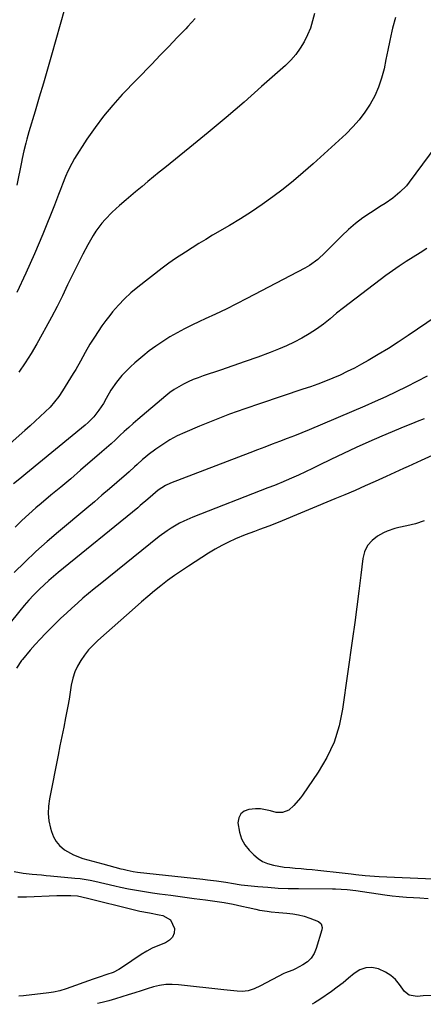
# Model space of a CAD drawing. Units: inches. Extents: x 1895532 to 1900894, y 469572 to 474908.
# Drawn here: x 1900087 to 1900278, y 469574 to 470040 of the extents above; entities that cross this region are included whole.
import ezdxf

# ---------------------------------------------------------------- set-up
doc = ezdxf.new("R2010")
doc.units = ezdxf.units.IN
doc.header["$MEASUREMENT"] = 0
doc.layers.add('7', color=7, linetype='Continuous')
doc.layers.add('8', color=7, linetype='Continuous')

msp = doc.modelspace()

# ---------------------------------------------------------------- linework, layer by layer
at = {"layer": '7', "color": 18}
for points in [[(1900264.45, 470040.64, 1808), (1900263.11, 470035.55, 1808), (1900262.8, 470034.12, 1808), (1900261.84, 470029.67, 1808), (1900260.89, 470025.22, 1808), (1900259.97, 470020.76, 1808), (1900259.05, 470016.3, 1808), (1900257.92, 470011.93, 1808), (1900256.51, 470007.67, 1808), (1900254.66, 470003.58, 1808), (1900252.51, 469999.6, 1808), (1900249.99, 469995.83, 1808), (1900247.28, 469992.23, 1808), (1900244.27, 469988.87, 1808), (1900241.06, 469985.67, 1808), (1900225.43, 469971.39, 1808), (1900220.82, 469967.31, 1808), (1900216.13, 469963.33, 1808), (1900211.31, 469959.5, 1808), (1900206.42, 469955.76, 1808), (1900201.41, 469952.19, 1808), (1900196.33, 469948.73, 1808), (1900191.13, 469945.43, 1808), (1900185.87, 469942.25, 1808), (1900177.89, 469937.6, 1808), (1900174.64, 469935.67, 1808), (1900171.41, 469933.72, 1808), (1900168.22, 469931.71, 1808), (1900165.04, 469929.68, 1808), (1900160.35, 469926.62, 1808), (1900157.11, 469924.44, 1808), (1900153.96, 469922.12, 1808), (1900142.43, 469913.08, 1808), (1900139.23, 469910.39, 1808), (1900136.16, 469907.56, 1808), (1900133.29, 469904.54, 1808), (1900130.55, 469901.38, 1808), (1900129.23, 469899.75, 1808), (1900127.3, 469897.27, 1808), (1900125.42, 469894.74, 1808), (1900123.65, 469892.15, 1808), (1900121.93, 469889.51, 1808), (1900119.82, 469886.09, 1808), (1900117.55, 469882.15, 1808), (1900115.37, 469878.14, 1808), (1900113.11, 469874.19, 1808), (1900111.93, 469872.24, 1808), (1900106.83, 469864.04, 1808), (1900105.02, 469861.36, 1808), (1900103.08, 469858.78, 1808), (1900100.94, 469856.37, 1808), (1900098.67, 469854.06, 1808), (1900096.3, 469851.85, 1808), (1900093.91, 469849.65, 1808), (1900091.49, 469847.47, 1808), (1900089.06, 469845.32, 1808), (1900077.72, 469835.34, 1808)], [(1900169.57, 470040.09, 1812), (1900166.17, 470036.35, 1812), (1900165.17, 470035.29, 1812), (1900161.17, 470031.11, 1812), (1900157.16, 470026.92, 1812), (1900153.14, 470022.75, 1812), (1900149.11, 470018.58, 1812), (1900135.13, 470004.13, 1812), (1900130.59, 469999.14, 1812), (1900126.25, 469993.99, 1812), (1900122.22, 469988.58, 1812), (1900118.41, 469983.01, 1812), (1900112.55, 469973.89, 1812), (1900111.17, 469971.58, 1812), (1900109.36, 469967.97, 1812), (1900108.3, 469965.49, 1812), (1900106.89, 469961.79, 1812), (1900105.95, 469959.31, 1812), (1900105, 469956.84, 1812), (1900104.02, 469954.37, 1812), (1900103.04, 469951.91, 1812), (1900097.47, 469938.17, 1812), (1900093.56, 469928.9, 1812), (1900089.48, 469919.7, 1812), (1900085.14, 469910.63, 1812)], [(1900107.83, 470044.54, 1814), (1900101.61, 470022.82, 1814), (1900099.69, 470016.18, 1814), (1900097.76, 470009.54, 1814), (1900095.81, 470002.9, 1814), (1900093.84, 469996.27, 1814), (1900090.96, 469986.59, 1814), (1900089.93, 469983.01, 1814), (1900089.46, 469981.2, 1814), (1900088.57, 469977.58, 1814), (1900087.75, 469973.94, 1814), (1900087.36, 469972.12, 1814), (1900085.16, 469961.37, 1814)], [(1900283.65, 469979.81, 1806), (1900271.02, 469962.77, 1806), (1900269.65, 469961.07, 1806), (1900266.61, 469957.96, 1806), (1900263.19, 469955.23, 1806), (1900259.61, 469952.71, 1806), (1900257.77, 469951.51, 1806), (1900252.63, 469948.27, 1806), (1900249.03, 469945.82, 1806), (1900245.56, 469943.21, 1806), (1900242.27, 469940.37, 1806), (1900239.11, 469937.38, 1806), (1900236.41, 469934.64, 1806), (1900234.69, 469932.9, 1806), (1900231.22, 469929.44, 1806), (1900227.66, 469926.1, 1806), (1900223.74, 469923.25, 1806), (1900221.63, 469922.03, 1806), (1900194.03, 469907.65, 1806), (1900189.17, 469905.17, 1806), (1900184.27, 469902.73, 1806), (1900179.34, 469900.38, 1806), (1900174.39, 469898.08, 1806), (1900171.62, 469896.82, 1806), (1900168.06, 469895.13, 1806), (1900164.54, 469893.36, 1806), (1900161.08, 469891.48, 1806), (1900157.66, 469889.53, 1806), (1900154.32, 469887.44, 1806), (1900151.06, 469885.24, 1806), (1900147.9, 469882.89, 1806), (1900144.82, 469880.44, 1806), (1900141.13, 469877.35, 1806), (1900138.98, 469875.43, 1806), (1900136.92, 469873.43, 1806), (1900134.99, 469871.29, 1806), (1900132.41, 469868.15, 1806), (1900129.76, 469864.41, 1806), (1900127.45, 469860.44, 1806), (1900126.17, 469858.11, 1806), (1900124.09, 469854.85, 1806), (1900121.73, 469851.79, 1806), (1900119.05, 469849.02, 1806), (1900117.6, 469847.75, 1806), (1900089.5, 469824.84, 1806), (1900086.57, 469822.44, 1806), (1900083.64, 469820.02, 1806)], [(1900279.37, 469931.33, 1804), (1900276.11, 469929.25, 1804), (1900272.81, 469927.23, 1804), (1900269.52, 469925.19, 1804), (1900266.28, 469923.09, 1804), (1900263.11, 469920.88, 1804), (1900259.98, 469918.6, 1804), (1900239.79, 469903.36, 1804), (1900236.58, 469900.83, 1804), (1900233.49, 469898.17, 1804), (1900230.35, 469895.57, 1804), (1900227.01, 469893.23, 1804), (1900223.59, 469891.04, 1804), (1900220.11, 469888.96, 1804), (1900216.54, 469887.02, 1804), (1900212.87, 469885.31, 1804), (1900209.12, 469883.74, 1804), (1900205.07, 469882.2, 1804), (1900199.23, 469880.01, 1804), (1900193.37, 469877.87, 1804), (1900187.47, 469875.82, 1804), (1900181.57, 469873.81, 1804), (1900173.45, 469871.11, 1804), (1900171.06, 469870.26, 1804), (1900168.7, 469869.34, 1804), (1900166.39, 469868.31, 1804), (1900164.1, 469867.22, 1804), (1900161.88, 469866, 1804), (1900159.73, 469864.68, 1804), (1900157.68, 469863.22, 1804), (1900155.68, 469861.65, 1804), (1900142.49, 469850.54, 1804), (1900140.32, 469848.67, 1804), (1900138.18, 469846.78, 1804), (1900136.07, 469844.84, 1804), (1900133.99, 469842.87, 1804), (1900131.91, 469840.9, 1804), (1900129.81, 469838.96, 1804), (1900127.68, 469837.05, 1804), (1900125.52, 469835.17, 1804), (1900115.34, 469826.46, 1804), (1900110.7, 469822.5, 1804), (1900106.05, 469818.56, 1804), (1900101.38, 469814.64, 1804), (1900096.71, 469810.73, 1804), (1900094.23, 469808.66, 1804), (1900090.85, 469805.72, 1804), (1900087.56, 469802.69, 1804), (1900084.4, 469799.53, 1804)], [(1900283.81, 469899.22, 1802), (1900270.48, 469890.16, 1802), (1900265.82, 469887.08, 1802), (1900261.12, 469884.08, 1802), (1900256.33, 469881.2, 1802), (1900251.5, 469878.4, 1802), (1900248.35, 469876.62, 1802), (1900245.03, 469874.83, 1802), (1900241.67, 469873.12, 1802), (1900238.25, 469871.53, 1802), (1900234.8, 469870.03, 1802), (1900231.29, 469868.62, 1802), (1900227.77, 469867.27, 1802), (1900224.22, 469866, 1802), (1900220.65, 469864.77, 1802), (1900200.49, 469858.12, 1802), (1900193.2, 469855.61, 1802), (1900185.95, 469852.99, 1802), (1900178.77, 469850.19, 1802), (1900171.64, 469847.27, 1802), (1900164.8, 469844.38, 1802), (1900161.19, 469842.69, 1802), (1900157.68, 469840.84, 1802), (1900154.32, 469838.73, 1802), (1900151.05, 469836.45, 1802), (1900147.42, 469833.71, 1802), (1900146.06, 469832.65, 1802), (1900144.74, 469831.56, 1802), (1900142.2, 469829.25, 1802), (1900140.95, 469828.07, 1802), (1900138.41, 469825.76, 1802), (1900137.12, 469824.63, 1802), (1900132.61, 469820.75, 1802), (1900129.05, 469817.7, 1802), (1900125.48, 469814.66, 1802), (1900121.9, 469811.63, 1802), (1900118.31, 469808.62, 1802), (1900104.94, 469797.43, 1802), (1900099.52, 469792.76, 1802), (1900094.18, 469788, 1802), (1900088.98, 469783.08, 1802), (1900083.88, 469778.07, 1802)], [(1900278.01, 469850.82, 1798), (1900274.73, 469849.5, 1798), (1900272.52, 469848.61, 1798), (1900268.11, 469846.8, 1798), (1900265.9, 469845.88, 1798), (1900258.03, 469842.59, 1798), (1900251.92, 469839.96, 1798), (1900245.84, 469837.26, 1798), (1900239.82, 469834.44, 1798), (1900233.84, 469831.54, 1798), (1900228.4, 469828.83, 1798), (1900225.15, 469827.25, 1798), (1900221.89, 469825.7, 1798), (1900218.61, 469824.2, 1798), (1900215.31, 469822.73, 1798), (1900210.19, 469820.49, 1798), (1900209.44, 469820.17, 1798), (1900207.16, 469819.27, 1798), (1900204.1, 469818.11, 1798), (1900168.52, 469804.27, 1798), (1900164.3, 469802.45, 1798), (1900162.26, 469801.41, 1798), (1900158.28, 469799.11, 1798), (1900156.36, 469797.86, 1798), (1900152.67, 469795.12, 1798), (1900124.61, 469772.65, 1798), (1900121.89, 469770.44, 1798), (1900119.18, 469768.21, 1798), (1900116.51, 469765.95, 1798), (1900113.85, 469763.66, 1798), (1900111.23, 469761.33, 1798), (1900108.65, 469758.97, 1798), (1900106.1, 469756.56, 1798), (1900103.59, 469754.12, 1798), (1900101.23, 469751.77, 1798), (1900098.74, 469749.24, 1798), (1900096.3, 469746.66, 1798), (1900093.92, 469744.03, 1798), (1900091.59, 469741.34, 1798), (1900087.93, 469737.02, 1798), (1900087.48, 469736.46, 1798), (1900085.07, 469732.87, 1798)], [(1900306.15, 469844.5, 1796), (1900276.64, 469831.13, 1796), (1900274.56, 469830.19, 1796), (1900270.42, 469828.3, 1796), (1900268.35, 469827.36, 1796), (1900264.2, 469825.48, 1796), (1900260.06, 469823.59, 1796), (1900254.78, 469821.19, 1796), (1900250.06, 469819.07, 1796), (1900245.33, 469816.98, 1796), (1900240.57, 469814.93, 1796), (1900235.8, 469812.92, 1796), (1900208.98, 469801.78, 1796), (1900204.53, 469800.01, 1796), (1900200.03, 469798.4, 1796), (1900197.77, 469797.6, 1796), (1900193.3, 469795.9, 1796), (1900188.8, 469794.02, 1796), (1900185.49, 469792.51, 1796), (1900182.24, 469790.91, 1796), (1900179.08, 469789.14, 1796), (1900175.97, 469787.26, 1796), (1900166.42, 469781.17, 1796), (1900163.09, 469778.97, 1796), (1900159.8, 469776.7, 1796), (1900156.59, 469774.33, 1796), (1900153.42, 469771.9, 1796), (1900150.31, 469769.39, 1796), (1900147.23, 469766.85, 1796), (1900144.19, 469764.25, 1796), (1900141.18, 469761.62, 1796), (1900123.55, 469745.95, 1796), (1900121.3, 469743.79, 1796), (1900119.18, 469741.53, 1796), (1900117.24, 469739.1, 1796), (1900115.43, 469736.57, 1796), (1900113.9, 469733.89, 1796), (1900112.62, 469731.11, 1796), (1900111.71, 469728.18, 1796), (1900111, 469724.79, 1796), (1900110.49, 469721.51, 1796), (1900109.94, 469718.24, 1796), (1900109.35, 469714.97, 1796), (1900108.73, 469711.71, 1796), (1900108.27, 469709.38, 1796), (1900107.39, 469704.96, 1796), (1900106.51, 469700.54, 1796), (1900105.63, 469696.12, 1796), (1900104.75, 469691.7, 1796), (1900100.62, 469671.08, 1796), (1900100.18, 469667.6, 1796), (1900100.06, 469664.14, 1796), (1900100.43, 469660.69, 1796), (1900101.12, 469657.26, 1796), (1900101.59, 469655.59, 1796), (1900102.54, 469653.16, 1796), (1900103.78, 469650.94, 1796), (1900105.45, 469649.01, 1796), (1900107.79, 469647.01, 1796), (1900111.97, 469644.54, 1796), (1900116.51, 469642.84, 1796), (1900121.24, 469641.53, 1796), (1900125.98, 469640.27, 1796), (1900134.52, 469638.02, 1796), (1900135.48, 469637.77, 1796), (1900137.4, 469637.31, 1796), (1900140.32, 469636.73, 1796), (1900142.28, 469636.46, 1796), (1900173.31, 469633.04, 1796), (1900175.43, 469632.79, 1796), (1900179.66, 469632.26, 1796), (1900184.17, 469631.61, 1796), (1900187.79, 469631.01, 1796), (1900190.51, 469630.59, 1796), (1900191.42, 469630.49, 1796), (1900199.24, 469629.67, 1796), (1900204.06, 469629.25, 1796), (1900208.89, 469628.91, 1796), (1900213.73, 469628.72, 1796), (1900218.57, 469628.63, 1796), (1900234.65, 469628.56, 1796), (1900236.04, 469628.54, 1796), (1900238.8, 469628.42, 1796), (1900241.56, 469628.19, 1796), (1900245.68, 469627.7, 1796), (1900259.45, 469625.74, 1796), (1900262.85, 469625.29, 1796), (1900266.25, 469624.91, 1796), (1900269.66, 469624.61, 1796), (1900273.08, 469624.36, 1796), (1900275.96, 469624.19, 1796), (1900279.93, 469623.99, 1796)], [(1900278.08, 469802.52, 1794), (1900274, 469801.18, 1794), (1900269.82, 469800.14, 1794), (1900266.02, 469799.4, 1794), (1900264.15, 469798.96, 1794), (1900260.56, 469797.67, 1794), (1900258.84, 469796.82, 1794), (1900256.03, 469795.25, 1794), (1900253.4, 469793.22, 1794), (1900251.26, 469790.85, 1794), (1900249.88, 469787.98, 1794), (1900249, 469784.76, 1794), (1900248.05, 469776.83, 1794), (1900247.12, 469769.35, 1794), (1900246.17, 469761.88, 1794), (1900245.17, 469754.41, 1794), (1900244.14, 469746.94, 1794), (1900239.43, 469713.49, 1794), (1900237.75, 469705.59, 1794), (1900235.37, 469697.95, 1794), (1900231.96, 469690.71, 1794), (1900227.86, 469683.74, 1794), (1900220.4, 469672.89, 1794), (1900219.46, 469671.59, 1794), (1900216.35, 469667.89, 1794), (1900213.98, 469665.76, 1794), (1900211.03, 469664.55, 1794), (1900207.91, 469664.7, 1794), (1900205.31, 469665.47, 1794), (1900200.58, 469666.35, 1794), (1900198.19, 469666.38, 1794), (1900195.08, 469666.12, 1794), (1900192.91, 469665.26, 1794), (1900191.24, 469663.98, 1794), (1900190.32, 469662.09, 1794), (1900189.9, 469659.8, 1794), (1900190.56, 469655.26, 1794), (1900191.56, 469652.18, 1794), (1900193.19, 469649.38, 1794), (1900195.24, 469646.77, 1794), (1900197.37, 469644.59, 1794), (1900199.39, 469642.87, 1794), (1900201.56, 469641.44, 1794), (1900203.96, 469640.43, 1794), (1900206.74, 469639.65, 1794), (1900209.29, 469639.21, 1794), (1900211.85, 469638.83, 1794), (1900214.42, 469638.55, 1794), (1900217, 469638.32, 1794), (1900219.77, 469638.11, 1794), (1900222.42, 469637.89, 1794), (1900225.06, 469637.63, 1794), (1900227.69, 469637.34, 1794), (1900239.17, 469636.04, 1794), (1900243.56, 469635.55, 1794), (1900245.76, 469635.31, 1794), (1900250.16, 469634.86, 1794), (1900252.36, 469634.67, 1794), (1900256.77, 469634.41, 1794), (1900282.26, 469633.33, 1794)], [(1900083.9, 469636.72, 1798), (1900088.17, 469635.92, 1798), (1900092.5, 469635.43, 1798), (1900096.84, 469635.09, 1798), (1900099.02, 469634.9, 1798), (1900101.19, 469634.7, 1798), (1900112.74, 469633.62, 1798), (1900115.12, 469633.35, 1798), (1900119.85, 469632.6, 1798), (1900122.2, 469632.13, 1798), (1900126.88, 469631.08, 1798), (1900131.56, 469630.01, 1798), (1900134.34, 469629.38, 1798), (1900138.07, 469628.58, 1798), (1900141.82, 469627.85, 1798), (1900145.59, 469627.22, 1798), (1900149.37, 469626.67, 1798), (1900152.73, 469626.23, 1798), (1900158.19, 469625.5, 1798), (1900163.66, 469624.76, 1798), (1900169.12, 469624.01, 1798), (1900174.59, 469623.25, 1798), (1900183.36, 469622.01, 1798), (1900187.55, 469621.31, 1798), (1900191.7, 469620.4, 1798), (1900194.7, 469619.66, 1798), (1900198.31, 469618.85, 1798), (1900200.12, 469618.5, 1798), (1900203.78, 469617.9, 1798), (1900205.61, 469617.66, 1798), (1900209.29, 469617.32, 1798), (1900213.09, 469617.05, 1798), (1900215.86, 469616.73, 1798), (1900218.6, 469616.25, 1798), (1900221.28, 469615.52, 1798), (1900223.93, 469614.63, 1798), (1900228.01, 469613.04, 1798), (1900229.31, 469611.96, 1798), (1900229.79, 469610.27, 1798), (1900229.63, 469609.09, 1798), (1900226.96, 469600.25, 1798), (1900225.91, 469597.88, 1798), (1900224.56, 469595.76, 1798), (1900222.75, 469594.02, 1798), (1900220.63, 469592.54, 1798), (1900217.18, 469590.7, 1798), (1900215.84, 469590.06, 1798), (1900213.73, 469589.32, 1798), (1900212.36, 469588.75, 1798), (1900211.69, 469588.42, 1798), (1900200.59, 469582.57, 1798), (1900197.52, 469581.21, 1798), (1900194.68, 469580.3, 1798), (1900191.94, 469580.04, 1798), (1900189.52, 469580.16, 1798), (1900186.32, 469580.38, 1798), (1900184.72, 469580.52, 1798), (1900183.13, 469580.69, 1798), (1900161.76, 469583.13, 1798), (1900158.74, 469583.29, 1798), (1900155.75, 469583.21, 1798), (1900152.79, 469582.78, 1798), (1900149.84, 469582.11, 1798), (1900146.92, 469581.24, 1798), (1900144.01, 469580.35, 1798), (1900141.1, 469579.41, 1798), (1900137.94, 469578.36, 1798), (1900134.9, 469577.38, 1798), (1900131.85, 469576.45, 1798), (1900128.77, 469575.6, 1798), (1900125.67, 469574.81, 1798), (1900123.46, 469574.28, 1798)], [(1900281.42, 469578.03, 1796), (1900277.59, 469577.85, 1796), (1900274.75, 469577.68, 1796), (1900270.93, 469578.23, 1796), (1900268.76, 469579.92, 1796), (1900266.35, 469583.32, 1796), (1900264.41, 469585.6, 1796), (1900262.25, 469587.6, 1796), (1900259.77, 469589.17, 1796), (1900256.43, 469590.71, 1796), (1900253.35, 469591.29, 1796), (1900250.4, 469591.23, 1796), (1900247.62, 469590.21, 1796), (1900244.96, 469588.55, 1796), (1900242.31, 469586.27, 1796), (1900239.65, 469584.09, 1796), (1900236.92, 469582.01, 1796), (1900234.13, 469579.99, 1796), (1900228.59, 469576.14, 1796), (1900226.21, 469574.6, 1796), (1900225.01, 469573.91, 1796)]]:
    msp.add_polyline3d(points, dxfattribs=at)
at = {"layer": '8', "color": 18}
for points in [[(1900226.11, 470042.57, 1810), (1900225.26, 470039.07, 1810), (1900224.2, 470035.65, 1810), (1900222.83, 470032.35, 1810), (1900221.26, 470029.12, 1810), (1900219.37, 470026.06, 1810), (1900217.3, 470023.15, 1810), (1900214.94, 470020.48, 1810), (1900212.39, 470017.95, 1810), (1900201.12, 470007.91, 1810), (1900192.76, 470000.57, 1810), (1900184.33, 469993.32, 1810), (1900175.79, 469986.2, 1810), (1900167.17, 469979.16, 1810), (1900155.27, 469969.59, 1810), (1900152.55, 469967.4, 1810), (1900149.85, 469965.19, 1810), (1900147.16, 469962.98, 1810), (1900144.48, 469960.76, 1810), (1900141.38, 469958.16, 1810), (1900139.14, 469956.27, 1810), (1900136.9, 469954.37, 1810), (1900133.85, 469951.74, 1810), (1900130.33, 469948.53, 1810), (1900126.99, 469945.13, 1810), (1900125.43, 469943.34, 1810), (1900122.63, 469939.52, 1810), (1900121.39, 469937.5, 1810), (1900118.87, 469933.04, 1810), (1900116.49, 469928.7, 1810), (1900114.18, 469924.34, 1810), (1900111.97, 469919.92, 1810), (1900109.82, 469915.47, 1810), (1900109.21, 469914.15, 1810), (1900106.76, 469909.04, 1810), (1900104.25, 469903.96, 1810), (1900101.64, 469898.93, 1810), (1900098.97, 469893.93, 1810), (1900097.27, 469890.8, 1810), (1900094.68, 469886.23, 1810), (1900091.99, 469881.72, 1810), (1900089.16, 469877.3, 1810), (1900086.23, 469872.94, 1810)], [(1900279.41, 469870.91, 1800), (1900274.55, 469868.43, 1800), (1900269.69, 469865.96, 1800), (1900264.81, 469863.54, 1800), (1900259.89, 469861.2, 1800), (1900254.92, 469858.95, 1800), (1900249.92, 469856.78, 1800), (1900223.59, 469845.65, 1800), (1900220.12, 469844.21, 1800), (1900216.64, 469842.8, 1800), (1900213.14, 469841.44, 1800), (1900209.63, 469840.1, 1800), (1900206.12, 469838.79, 1800), (1900202.6, 469837.46, 1800), (1900199.09, 469836.13, 1800), (1900195.58, 469834.79, 1800), (1900157.88, 469820.33, 1800), (1900155.54, 469819.26, 1800), (1900152.17, 469817.08, 1800), (1900149.57, 469814.85, 1800), (1900147.22, 469812.8, 1800), (1900143.64, 469809.77, 1800), (1900142.44, 469808.78, 1800), (1900104.73, 469778.07, 1800), (1900102.49, 469776.2, 1800), (1900100.28, 469774.29, 1800), (1900098.13, 469772.32, 1800), (1900096.01, 469770.32, 1800), (1900095.46, 469769.8, 1800), (1900093.14, 469767.46, 1800), (1900090.89, 469765.06, 1800), (1900088.74, 469762.58, 1800), (1900086.65, 469760.03, 1800), (1900081.49, 469753.46, 1800)], [(1900085.75, 469624.73, 1800), (1900089.83, 469624.74, 1800), (1900104.14, 469625.38, 1800), (1900105.78, 469625.43, 1800), (1900110.7, 469625.37, 1800), (1900113.97, 469625.15, 1800), (1900118.72, 469624.14, 1800), (1900140.36, 469618.67, 1800), (1900143.41, 469617.97, 1800), (1900148.04, 469617.14, 1800), (1900152.66, 469616.28, 1800), (1900154.37, 469615.94, 1800), (1900158.01, 469613.9, 1800), (1900159.83, 469609.84, 1800), (1900159.63, 469607.6, 1800), (1900158.94, 469605.67, 1800), (1900157.53, 469604.18, 1800), (1900155.62, 469602.99, 1800), (1900152.03, 469601.62, 1800), (1900149.31, 469600.4, 1800), (1900146.68, 469598.97, 1800), (1900144.12, 469597.41, 1800), (1900135.19, 469591.5, 1800), (1900133.45, 469590.43, 1800), (1900130.74, 469589.03, 1800), (1900127.88, 469587.97, 1800), (1900124.11, 469586.8, 1800), (1900122.69, 469586.32, 1800), (1900121.28, 469585.82, 1800), (1900108.54, 469581.21, 1800), (1900105.55, 469580.29, 1800), (1900102.5, 469579.64, 1800), (1900101.47, 469579.48, 1800), (1900100.43, 469579.35, 1800), (1900088.39, 469577.99, 1800), (1900086.08, 469577.74, 1800)]]:
    msp.add_polyline3d(points, dxfattribs=at)

doc.saveas('drawing.dxf')
